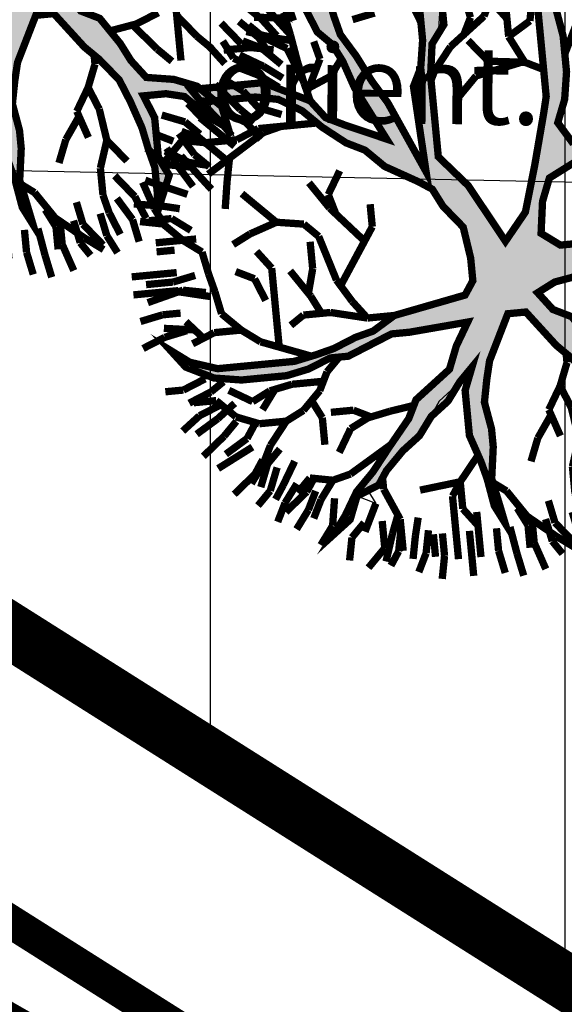
# Model space of a CAD drawing. Units: metres. Extents: x 547713 to 1098906, y 6582461 to 13166310.
# Drawn here: x 548578 to 548583, y 6583242 to 6583251 of the extents above; entities that cross this region are included whole.
import ezdxf
from ezdxf.enums import TextEntityAlignment as Align

# ---------------------------------------------------------------- set-up
doc = ezdxf.new("R2010")
doc.units = ezdxf.units.M
doc.header["$LTSCALE"] = 0.5
doc.header["$PDMODE"] = 33
doc.header["$PDSIZE"] = 0.3
doc.linetypes.add('DASHED', pattern=[19.05, 12.7, -6.35])
doc.linetypes.add('ISOPOHI', pattern=[0.2, 0.1, 0.1])
doc.layers.get('0').update_dxf_attribs({"linetype": 'CONTINUOUS'})
doc.layers.get('Defpoints').update_dxf_attribs({"linetype": 'CONTINUOUS'})
for name, color, linetype in [('DTRASS', 7, 'CONTINUOUS'), ('hoonestuskeeluala', 7, 'CONTINUOUS'), ('HORISONTAAL', 7, 'CONTINUOUS'), ('new piir', 240, 'CONTINUOUS'), ('new piir ajutine', 240, 'DASHED'), ('PIKKUSED', 1, 'CONTINUOUS'), ('PUU projekt', 116, 'CONTINUOUS'), ('puud', 7, 'CONTINUOUS'), ('põhi viirutus jalgtee', 2, 'CONTINUOUS'), ('põhi viirutus tee', 254, 'CONTINUOUS'), ('tehno hüdrandi tööraadius 150m', 161, 'CONTINUOUS'), ('tehno teed', 7, 'CONTINUOUS'), ('tehno trass W1_1', 20, 'W1.1'), ('XREF-alus', 7, 'CONTINUOUS')]:
    doc.layers.add(name, color=color, linetype=linetype)
doc.layers.add('plan teed', color=230, linetype='CONTINUOUS', lineweight=30)
doc.styles.add('MelmbraStyle-txt', font='txt.shx')
doc.styles.add('ROMANC', font='romanc.shx')
doc.styles.add('ROMANS', font='ROMANS.shx')
doc.linetypes.add('-D-', pattern='A,10,-1.5,["D",MelmbraStyle-txt,S=1.4,R=0,X=-0.7,Y=-0.7],-1.5,10,-3', length=26)
doc.linetypes.add('W1.1', pattern='A,2.5,-1.5,["W1,1",ROMANC,S=2,R=0,X=-0.8,Y=-0.8],-7,7.5', length=18.5)
doc.dimstyles.new('Pikkused', dxfattribs={"dimtxt": 1.25, "dimasz": 1, "dimexe": 0.25, "dimexo": 0.3, "dimgap": 0.25, "dimtad": 1, "dimzin": 1, "dimdsep": 46, "dimtxsty": 'ROMANS', "dimblk": 'NONE', "dimcen": 2.5, "dimse1": 1, "dimse2": 1, "dimsd1": 1, "dimsd2": 1, "dimclrd": 256, "dimclre": 256, "dimclrt": 256, "dimadec": 0, "dimazin": 0, "dimtfac": 1, "dimtix": 1, "dimtmove": 0, "dimatfit": 0, "dimldrblk": 'NONE', "dimfxl": 1, "dimlwd": -1, "dimlwe": -1, "dimarcsym": 0})

# ---------------------------------------------------------------- blocks, each defined once
blk = doc.blocks.new('alus 2019')
at = {"layer": 'DTRASS', "linetype": '-D-'}
blk.add_lwpolyline([(548530.2944, 6583242.3603), (548532.2606, 6583250.6272), (548622.735, 6583248.7596)], dxfattribs=at)
at = {"layer": 'HORISONTAAL', "linetype": 'ISOPOHI', "flags": 128}
blk.add_lwpolyline([(548590.8678, 6583180.775, 0.000441), (548593.287, 6583194.886, 0.160465), (548589.9196, 6583217.2708, 0.018843), (548580.2383, 6583234.7747, -0.17808), (548576.8403, 6583252.4022, -0.029546), (548580.5699, 6583268.994, 0.175377), (548579.8197, 6583280.168, -0.066281), (548576.4679, 6583291.7419, 0.052671), (548574.4876, 6583299.3459, -0.066934), (548573.2487, 6583304.7252)], format="xyb", dxfattribs=at)
at = {"layer": 'DTRASS', "ltscale": 0.5, "style": 'ROMANC'}
blk.add_text('orient.', height=0.7, rotation=359.50027, dxfattribs=at).set_placement((548579.6842, 6583249.8999, 41.2921), align=Align.BOTTOM_LEFT)
blk = doc.blocks.new('*D743')
at = {"layer": 'Defpoints', "color": 0, "linetype": 'ByBlock', "transparency": 16777216}
for p in [(548543.7849, 6583267.1224), (548586.0203, 6583241.2393), (548585.6506, 6583240.6546)]:
    blk.add_point(p, dxfattribs=at)
at = {"layer": 'PIKKUSED', "linetype": 'ByBlock', "transparency": 16777216, "insert": (548565.555, 6583255.2128), "char_height": 1.25, "attachment_point": 5, "rotation": 327.69861, "style": 'ROMANS'}
blk.add_mtext('-49.53-', dxfattribs=at)
blk = doc.blocks.new('_None')
blk = doc.blocks.new('*D803')
at = {"layer": 'Defpoints', "color": 0, "linetype": 'ByBlock', "transparency": 16777216}
for p in [(548540.781, 6583253.6414), (548582.6545, 6583227.1686), (548581.4506, 6583225.2643)]:
    blk.add_point(p, dxfattribs=at)
at = {"layer": 'PIKKUSED', "linetype": 'ByBlock', "transparency": 16777216, "insert": (548553.9908, 6583243.6598), "char_height": 1.25, "attachment_point": 5, "rotation": 327.69861, "style": 'ROMANS'}
blk.add_mtext('-49.54-', dxfattribs=at)
blk = doc.blocks.new('AUDIT_I_081117151936-1')
at = {"color": 0, "linetype": 'Continuous'}
for p, q in [((-0.7884, 2.0865), (-0.6952, 1.6519)), ((-0.8505, 1.683), (-0.9437, 2.0244)), ((0.019, 1.8692), (-0.0276, 1.5899)), ((0.7642, 1.7606), (0.8108, 1.5899)), ((-0.1518, 1.4657), (-0.1363, 1.7451)), ((0.6871, 1.5784), (0.6871, 1.7247)), ((-0.7574, 1.5899), (-0.8505, 1.683)), ((-0.6952, 1.6519), (-0.5089, 1.3105)), ((-0.7263, 1.5278), (-0.7574, 1.5899)), ((-0.0276, 1.5899), (-0.0742, 1.5278)), ((0.6711, 1.4036), (0.6871, 1.5784)), ((0.8108, 1.5899), (0.8263, 1.3726)), ((-0.6642, 1.3726), (-0.7263, 1.5278)), ((-0.0742, 1.5278), (-0.0897, 1.4191)), ((-0.1674, 1.3726), (-0.1518, 1.4657)), ((-1.6889, 1.3105), (-1.72, 1.3726)), ((-1.72, 1.3726), (-1.2542, 1.3726)), ((-1.2542, 1.3726), (-1.0903, 1.2972)), ((-0.4468, 0.907), (-0.6642, 1.3726)), ((-0.2295, 1.2484), (-0.1674, 1.3726)), ((-0.0897, 1.4191), (-0.1052, 0.7518)), ((0.6534, 1.241), (0.6711, 1.4036)), ((-1.5337, 1.2795), (-1.6889, 1.3105)), ((-1.0903, 1.2972), (-0.9437, 1.2174)), ((-0.5089, 1.3105), (-0.3725, 1.0565)), ((-1.2668, 1.2696), (-1.5337, 1.2795)), ((-1.161, 1.2484), (-1.2668, 1.2696)), ((-1.0058, 1.1553), (-1.161, 1.2484)), ((-0.9437, 1.2174), (-0.8505, 1.0932)), ((-0.2172, 1.0151), (-0.2295, 1.2484)), ((0.6555, 1.0312), (0.6534, 1.241)), ((-0.9437, 1.0932), (-1.0058, 1.1553)), ((-0.8039, 0.9691), (-0.9437, 1.0932)), ((-0.8505, 1.0932), (-0.5866, 0.9691)), ((-0.3725, 1.0565), (-0.2914, 0.8712)), ((-0.1984, 0.6587), (-0.2172, 1.0151)), ((0.6084, 0.9035), (0.6555, 1.0312)), ((0.7953, 1.0622), (0.7332, 0.907)), ((-0.7263, 0.907), (-0.8039, 0.9691)), ((-0.5866, 0.9691), (-0.4468, 0.907)), ((-0.6021, 0.8449), (-0.7263, 0.907)), ((0.5817, 0.7553), (0.6084, 0.9035)), ((0.7332, 0.907), (0.8263, 0.7518)), ((-0.4986, 0.7415), (-0.6021, 0.8449)), ((-0.2914, 0.8712), (-0.1984, 0.6587)), ((-0.1052, 0.7518), (-0.0121, 0.6432)), ((0.5368, 0.5942), (0.5817, 0.7553)), ((-0.3692, 0.6587), (-0.4986, 0.7415)), ((-0.295, 0.6163), (-0.3692, 0.6587)), ((-0.1674, 0.5345), (-0.295, 0.6163)), ((-0.0121, 0.6432), (0.0846, 0.528)), ((0.8263, 0.6276), (0.64, 0.5345)), ((0.4885, 0.4332), (0.5368, 0.5942)), ((-0.1052, 0.4104), (-0.1674, 0.5345)), ((0.0846, 0.528), (0.1702, 0.369)), ((0.64, 0.5345), (0.5779, 0.3793)), ((-0.0431, 0.3328), (-0.1052, 0.4104)), ((0.4537, 0.3172), (0.4885, 0.4332)), ((0.1702, 0.369), (0.2821, 0.1272)), ((0.5779, 0.3793), (0.5624, 0.2707)), ((0.019, 0.2552), (-0.0431, 0.3328)), ((0.3761, 0.2241), (0.4537, 0.3172)), ((0.5624, 0.2707), (0.5469, 0.162)), ((0.0345, 0.1465), (0.019, 0.2552)), ((0.2821, 0.1272), (0.3761, 0.2241)), ((0.05, 0.0379), (0.0345, 0.1465)), ((0.5469, 0.162), (0.6552, 0.0809)), ((0.6552, 0.0809), (0.8109, 0.0689)), ((0.05, -0.1173), (0.05, 0.0379)), ((-0.0121, -0.2104), (0.05, -0.1173)), ((0.609, -0.1794), (0.4848, -0.2415)), ((0.7953, -0.1483), (0.609, -0.1794)), ((-0.4831, -0.2987), (-0.312, -0.2666)), ((-0.312, -0.2666), (-0.0973, -0.2264)), ((-0.0973, -0.2264), (-0.0121, -0.2104)), ((0.4848, -0.2415), (0.5313, -0.3035)), ((-0.6642, -0.3967), (-0.4831, -0.2987)), ((0.5313, -0.3035), (0.64, -0.3967)), ((-2.0616, -0.3967), (-1.9374, -0.4898)), ((-1.9684, -0.5208), (-2.0616, -0.3967)), ((-0.7884, -0.4277), (-0.6642, -0.3967)), ((-0.0121, -0.3967), (-0.2139, -0.4122)), ((-0.114, -0.5738), (-0.0121, -0.3967)), ((0.2674, -0.3656), (0.1898, -0.5208)), ((0.3916, -0.3656), (0.2674, -0.3656)), ((0.4848, -0.4898), (0.3916, -0.3656)), ((0.64, -0.3967), (0.7235, -0.4597)), ((-0.9437, -0.4898), (-0.866, -0.4587)), ((-0.866, -0.4587), (-0.7884, -0.4277)), ((-0.54, -0.4277), (-0.6952, -0.4898)), ((-0.2139, -0.4122), (-0.54, -0.4277)), ((0.7235, -0.4597), (0.8598, -0.6808)), ((-1.8442, -0.6139), (-1.9684, -0.5208)), ((-1.9374, -0.4898), (-1.751, -0.5519)), ((-1.2231, -0.5519), (-1.0679, -0.5208)), ((-1.0679, -0.5208), (-0.9437, -0.4898)), ((-0.6952, -0.4898), (-0.9126, -0.5519)), ((0.1898, -0.5208), (0.1121, -0.676)), ((0.6245, -0.6605), (0.4848, -0.4898)), ((-1.751, -0.5519), (-1.2231, -0.5519)), ((-1.0524, -0.5829), (-1.2076, -0.6295)), ((-0.9126, -0.5519), (-1.0524, -0.5829)), ((-0.1674, -0.7071), (-0.114, -0.5738)), ((-1.6889, -0.6295), (-1.8442, -0.6139)), ((-1.4405, -0.645), (-1.6889, -0.6295)), ((-1.2076, -0.6295), (-1.4405, -0.645)), ((0.6984, -0.7412), (0.6245, -0.6605)), ((-0.2916, -0.8002), (-0.1674, -0.7071)), ((-0.0121, -0.7071), (-0.1092, -0.8055)), ((-0.0742, -0.9243), (-0.0121, -0.7071)), ((0.1121, -0.676), (0.0655, -0.8778)), ((0.7953, -0.8623), (0.6984, -0.7412)), ((0.8598, -0.6808), (0.9816, -0.8623)), ((-0.4158, -0.8933), (-0.2916, -0.8002)), ((-0.1092, -0.8055), (-0.2578, -0.919)), ((0.0655, -0.8778), (0.0655, -1.0485)), ((0.8263, -0.9399), (0.7953, -0.8623)), ((0.9816, -0.8623), (1.1679, -0.8933)), ((-0.4779, -1.0175), (-0.4158, -0.8933)), ((-0.2578, -0.919), (-0.3573, -1.0637)), ((-0.0742, -1.1727), (-0.0742, -0.9243)), ((0.8884, -1.1106), (0.8263, -0.9399)), ((1.1679, -0.8933), (1.3232, -0.9554)), ((1.1058, -0.9864), (0.9505, -0.9864)), ((0.9505, -0.9864), (1.0127, -1.1416)), ((1.23, -1.0175), (1.1058, -0.9864)), ((1.3232, -0.9554), (1.4784, -1.1106)), ((-0.6164, -1.1836), (-0.4779, -1.0175)), ((-0.3573, -1.0637), (-0.4779, -1.1882)), ((0.0655, -1.0485), (0.0811, -1.2658)), ((1.3077, -1.0951), (1.23, -1.0175)), ((0.9505, -1.3589), (0.8884, -1.1106)), ((1.0127, -1.1416), (1.0127, -1.421)), ((1.4474, -1.2192), (1.3077, -1.0951)), ((1.4784, -1.1106), (1.5095, -1.2658)), ((-0.7574, -1.3589), (-0.6164, -1.1836)), ((-0.4779, -1.1882), (-0.6021, -1.2968)), ((-0.0431, -1.2658), (-0.0742, -1.1727)), ((0.0034, -1.421), (-0.0431, -1.2658)), ((0.0811, -1.2658), (0.058, -1.4269)), ((1.5095, -1.2658), (1.4474, -1.2192)), ((-0.6021, -1.2968), (-0.6952, -1.4443)), ((-0.9034, -1.5194), (-0.7574, -1.3589)), ((0.9816, -1.4831), (0.9505, -1.3589)), ((-0.6952, -1.4443), (-0.8039, -1.4831)), ((-0.8039, -1.4831), (-0.7574, -1.5762)), ((0.0811, -1.6382), (0.0034, -1.421)), ((0.058, -1.4269), (0.0655, -1.5606)), ((0.9505, -1.7624), (0.9816, -1.4831)), ((1.0127, -1.421), (1.0748, -1.5451)), ((-0.8816, -1.5141), (-1.0058, -1.7158)), ((-1.0058, -1.7158), (-0.9034, -1.5194)), ((-0.7574, -1.5762), (-0.8816, -1.5141)), ((1.0748, -1.5451), (0.9505, -1.7624)), ((0.0655, -1.5606), (0.1091, -1.7874)), ((0.1091, -1.7874), (0.0811, -1.6382))]:
    blk.add_line(p, q, dxfattribs=at)
blk = doc.blocks.new('*U839')
at = {"layer": 'PUU projekt', "ltscale": 0.5}
blk.add_hatch(color=116, dxfattribs=at).paths.add_polyline_path([(2.662, -0.08), (3.067, -0.08), (3.337, -0.08), (3.742, -0.08), (4.08, -0.08), (4.35, -0.013), (4.552, 0.189), (4.282, 0.392), (3.945, 0.392), (3.54, 0.324), (3.202, 0.324), (2.797, 0.189), (2.527, 0.122), (2.46, 0.054), (1.92, -0.013), (1.515, -0.013), (1.245, 0.189), (1.312, 0.662), (1.447, 0.999), (1.852, 1.202), (2.19, 1.404), (2.46, 1.539), (2.73, 1.809), (3.067, 2.079), (3.405, 2.214), (3.945, 2.349), (3.995, 2.399), (3.742, 2.484), (3.337, 2.484), (3, 2.281), (3.202, 2.619), (3.337, 3.091), (3.405, 3.361), (3.135, 3.293), (2.797, 2.889), (2.73, 2.619), (2.662, 2.214), (2.46, 1.944), (2.122, 1.741), (1.852, 1.472), (1.65, 1.809), (1.785, 2.146), (1.852, 2.551), (1.852, 3.091), (1.785, 3.496), (1.65, 3.833), (1.582, 4.171), (1.38, 4.508), (1.195, 4.655), (1.11, 4.441), (1.312, 4.171), (1.447, 3.833), (1.515, 3.496), (1.515, 3.226), (1.515, 2.889), (1.515, 2.551), (1.515, 2.281), (1.515, 2.214), (1.447, 1.944), (1.245, 1.202), (1.042, 0.527), (0.705, 0.122), (0.232, 0.999), (-0.173, 1.472), (-0.173, 2.281), (-0.173, 2.686), (-0.106, 3.158), (0.097, 3.428), (0.097, 3.901), (0.164, 4.238), (0.232, 4.71), (0.029, 4.441), (-0.173, 4.171), (-0.241, 3.833), (-0.241, 3.428), (-0.241, 3.226), (-0.308, 2.821), (-0.443, 2.551), (-0.376, 1.269), (-0.848, 2.349), (-1.051, 2.686), (-1.253, 3.091), (-1.456, 3.428), (-1.523, 3.698), (-1.591, 4.036), (-1.658, 4.373), (-1.996, 4.238), (-1.928, 3.833), (-1.793, 3.496), (-1.591, 3.293), (-1.456, 3.023), (-1.321, 2.619), (-0.916, 1.809), (-1.523, 2.079), (-1.793, 2.214), (-1.996, 2.484), (-2.401, 2.686), (-2.671, 2.821), (-3.008, 2.821), (-3.278, 2.821), (-3.751, 2.821), (-3.616, 2.619), (-3.278, 2.619), (-2.806, 2.619), (-2.468, 2.551), (-2.131, 2.349), (-1.861, 2.079), (-1.523, 1.809), (-1.253, 1.674), (-0.983, 1.404), (-0.511, 1.134), (-0.308, 0.999), (-0.173, 0.729), (0.097, 0.392), (0.164, -0.08), (0.164, -0.418), (0.029, -0.62), (-1.051, -0.823), (-1.388, -1.025), (-1.658, -1.093), (-1.996, -1.228), (-2.266, -1.295), (-2.603, -1.363), (-2.941, -1.363), (-3.278, -1.363), (-3.751, -1.363), (-4.156, -1.228), (-4.426, -1.025), (-4.223, -1.295), (-3.818, -1.497), (-3.413, -1.565), (-3.076, -1.565), (-2.738, -1.565), (-2.401, -1.497), (-2.063, -1.363), (-1.793, -1.363), (-1.456, -1.228), (-1.118, -1.093), (-0.848, -1.093), (0.029, -1.025), (-0.173, -1.363), (-0.308, -1.7), (-0.848, -2.105), (-0.983, -2.375), (-1.321, -2.78), (-1.591, -3.117), (-1.861, -3.387), (-2.063, -3.724), (-2.266, -3.994), (-1.996, -3.792), (-1.861, -3.454), (-1.523, -3.319), (-1.388, -3.117), (-1.118, -2.847), (-0.848, -2.645), (-0.646, -2.375), (-0.376, -2.172), (-0.173, -1.902), (0.029, -1.7), (-0.106, -2.037), (-0.106, -2.307), (-0.106, -2.712), (0.029, -3.117), (0.097, -3.387), (0.176, -3.446), (0.164, -3.387), (0.232, -2.915), (0.232, -2.645), (0.164, -2.24), (0.232, -1.902), (0.299, -1.632), (0.637, -0.958), (0.907, -0.958), (1.312, -1.497), (1.515, -1.7), (1.785, -2.037), (1.92, -2.375), (2.055, -2.78), (2.122, -3.117), (2.19, -3.387), (2.19, -3.724), (2.19, -3.994), (2.392, -3.522), (2.257, -3.252), (2.257, -2.915), (2.257, -2.645), (2.122, -2.307), (2.46, -2.307), (2.73, -2.375), (3.067, -2.712), (3.337, -2.915), (3.27, -2.577), (2.932, -2.24), (2.595, -2.105), (2.19, -2.037), (1.987, -1.767), (1.852, -1.497), (1.582, -1.093), (1.312, -0.958), (1.11, -0.688), (1.38, -0.553), (1.785, -0.485), (2.122, -0.418), (2.595, -0.485), (2.73, -0.688), (3.067, -0.62), (3.405, -0.688), (3.81, -0.688), (4.147, -0.958), (4.35, -1.228), (4.282, -0.823), (3.945, -0.62), (3.675, -0.553), (3.337, -0.418), (3.067, -0.283), (2.73, -0.283), (2.392, -0.283)])
at = {"layer": 'PUU projekt', "color": 116, "linetype": 'Continuous', "lineweight": 30}
for points in [[(1.852, 1.472, 0.109, 0.109, 0), (1.65, 1.809, 0.109, 0.109, 0), (1.785, 2.146, 0.109, 0.109, 0), (1.852, 2.551, 0.109, 0.109, 0), (1.852, 3.091, 0.109, 0.109, 0), (1.785, 3.496, 0.109, 0.109, 0)], [(1.515, 3.496, 0.109, 0.109, 0), (1.515, 3.226, 0.109, 0.109, 0), (1.515, 2.889, 0.109, 0.109, 0), (1.515, 2.551, 0.109, 0.109, 0), (1.515, 2.214, 0.109, 0.109, 0), (1.447, 1.944, 0.109, 0.109, 0), (1.245, 1.202, 0.109, 0.109, 0), (1.042, 0.527, 0.109, 0.109, 0), (0.705, 0.122, 0.109, 0.109, 0), (0.232, 0.999, 0.109, 0.109, 0), (-0.173, 1.472, 0.109, 0.109, 0), (-0.173, 2.281, 0.109, 0.109, 0), (-0.173, 2.686, 0.109, 0.109, 0), (-0.106, 3.158, 0.109, 0.109, 0), (0.097, 3.428, 0.109, 0.109, 0), (0.097, 3.901, 0.109, 0.109, 0)], [(-0.241, 3.833, 0.109, 0.109, 0), (-0.241, 3.428, 0.109, 0.109, 0), (-0.241, 3.226, 0.109, 0.109, 0), (-0.308, 2.821, 0.109, 0.109, 0), (-0.443, 2.551, 0.109, 0.109, 0), (-0.376, 1.269, 0.109, 0.109, 0), (-0.848, 2.349, 0.109, 0.109, 0), (-1.051, 2.686, 0.109, 0.109, 0), (-1.253, 3.091, 0.109, 0.109, 0), (-1.456, 3.428, 0.109, 0.109, 0), (-1.523, 3.698, 0.109, 0.109, 0), (-1.591, 4.036, 0.109, 0.109, 0)], [(-1.928, 3.833, 0.109, 0.109, 0), (-1.793, 3.496, 0.109, 0.109, 0), (-1.591, 3.293, 0.109, 0.109, 0), (-1.456, 3.023, 0.109, 0.109, 0), (-1.321, 2.619, 0.109, 0.109, 0), (-0.916, 1.809, 0.109, 0.109, 0), (-1.523, 2.079, 0.109, 0.109, 0), (-1.793, 2.214, 0.109, 0.109, 0), (-1.996, 2.484, 0.109, 0.109, 0), (-2.401, 2.686, 0.109, 0.109, 0), (-2.671, 2.821, 0.109, 0.109, 0), (-3.008, 2.821, 0.109, 0.109, 0), (-3.278, 2.821, 0.109, 0.109, 0), (-3.751, 2.821, 0.109, 0.109, 0), (-3.616, 2.619, 0.109, 0.109, 0), (-3.278, 2.619, 0.109, 0.109, 0), (-2.806, 2.619, 0.109, 0.109, 0), (-2.468, 2.551, 0.109, 0.109, 0), (-2.131, 2.349, 0.109, 0.109, 0), (-1.861, 2.079, 0.109, 0.109, 0), (-1.523, 1.809, 0.109, 0.109, 0), (-1.253, 1.674, 0.109, 0.109, 0), (-0.983, 1.404, 0.109, 0.109, 0), (-0.511, 1.134, 0.109, 0.109, 0), (-0.308, 0.999, 0.109, 0.109, 0), (-0.173, 0.729, 0.109, 0.109, 0), (0.097, 0.392, 0.109, 0.109, 0), (0.164, -0.08, 0.109, 0.109, 0), (0.164, -0.418, 0.109, 0.109, 0), (0.029, -0.62, 0.109, 0.109, 0), (-1.051, -0.823, 0.109, 0.109, 0), (-1.388, -1.025, 0.109, 0.109, 0), (-1.658, -1.093, 0.109, 0.109, 0), (-1.996, -1.228, 0.109, 0.109, 0), (-2.266, -1.295, 0.109, 0.109, 0), (-2.603, -1.363, 0.109, 0.109, 0), (-2.941, -1.363, 0.109, 0.109, 0), (-3.278, -1.363, 0.109, 0.109, 0), (-3.751, -1.363, 0.109, 0.109, 0), (-4.156, -1.228, 0.109, 0.109, 0), (-4.426, -1.025, 0.109, 0.109, 0), (-4.223, -1.295, 0.109, 0.109, 0), (-3.818, -1.497, 0.109, 0.109, 0), (-3.413, -1.565, 0.109, 0.109, 0), (-3.076, -1.565, 0.109, 0.109, 0), (-2.738, -1.565, 0.109, 0.109, 0), (-2.401, -1.497, 0.109, 0.109, 0), (-2.063, -1.363, 0.109, 0.109, 0), (-1.793, -1.363, 0.109, 0.109, 0), (-1.456, -1.228, 0.109, 0.109, 0), (-1.118, -1.093, 0.109, 0.109, 0), (-0.848, -1.093, 0.109, 0.109, 0), (0.029, -1.025, 0.109, 0.109, 0), (-0.173, -1.363, 0.109, 0.109, 0), (-0.308, -1.7, 0.109, 0.109, 0), (-0.848, -2.105, 0.109, 0.109, 0), (-0.983, -2.375, 0.109, 0.109, 0), (-1.321, -2.78, 0.109, 0.109, 0), (-1.591, -3.117, 0.109, 0.109, 0), (-1.861, -3.387, 0.109, 0.109, 0), (-2.063, -3.724, 0.109, 0.109, 0), (-2.266, -3.994, 0.109, 0.109, 0), (-1.996, -3.792, 0.109, 0.109, 0), (-1.861, -3.454, 0.109, 0.109, 0), (-1.523, -3.319, 0.109, 0.109, 0), (-1.388, -3.117, 0.109, 0.109, 0), (-1.118, -2.847, 0.109, 0.109, 0), (-0.848, -2.645, 0.109, 0.109, 0), (-0.646, -2.375, 0.109, 0.109, 0), (-0.376, -2.172, 0.109, 0.109, 0), (-0.173, -1.902, 0.109, 0.109, 0), (0.029, -1.7, 0.109, 0.109, 0), (-0.106, -2.037, 0.109, 0.109, 0), (-0.106, -2.307, 0.109, 0.109, 0), (-0.106, -2.712, 0.109, 0.109, 0), (0.029, -3.117, 0.109, 0.109, 0), (0.097, -3.387, 0.109, 0.109, 0), (0.164, -3.792, 0.109, 0.109, 0), (0.299, -4.062, 0.109, 0.109, 0), (0.232, -3.724, 0.109, 0.109, 0), (0.164, -3.387, 0.109, 0.109, 0), (0.232, -2.915, 0.109, 0.109, 0), (0.232, -2.645, 0.109, 0.109, 0), (0.164, -2.24, 0.109, 0.109, 0), (0.232, -1.902, 0.109, 0.109, 0), (0.299, -1.632, 0.109, 0.109, 0), (0.637, -0.958, 0.109, 0.109, 0), (0.907, -0.958, 0.109, 0.109, 0), (1.312, -1.497, 0.109, 0.109, 0), (1.515, -1.7, 0.109, 0.109, 0), (1.785, -2.037, 0.109, 0.109, 0), (1.92, -2.375, 0.109, 0.109, 0), (2.055, -2.78, 0.109, 0.109, 0), (2.122, -3.117, 0.109, 0.109, 0), (2.19, -3.387, 0.109, 0.109, 0), (2.19, -3.724, 0.109, 0.109, 0), (2.19, -3.994, 0.109, 0.109, 0), (2.392, -3.522, 0.109, 0.109, 0), (2.257, -3.252, 0.109, 0.109, 0), (2.257, -2.915, 0.109, 0.109, 0), (2.257, -2.645, 0.109, 0.109, 0), (2.122, -2.307, 0.109, 0.109, 0), (2.46, -2.307, 0.109, 0.109, 0), (2.73, -2.375, 0.109, 0.109, 0), (3.067, -2.712, 0.109, 0.109, 0), (3.337, -2.915, 0.109, 0.109, 0), (3.27, -2.577, 0.109, 0.109, 0), (2.932, -2.24, 0.109, 0.109, 0), (2.595, -2.105, 0.109, 0.109, 0), (2.19, -2.037, 0.109, 0.109, 0), (1.987, -1.767, 0.109, 0.109, 0), (1.852, -1.497, 0.109, 0.109, 0), (1.582, -1.093, 0.109, 0.109, 0), (1.312, -0.958, 0.109, 0.109, 0), (1.11, -0.688, 0.109, 0.109, 0), (1.38, -0.553, 0.109, 0.109, 0), (1.785, -0.485, 0.109, 0.109, 0)], [(4.147, -0.958, 0.109, 0.109, 0), (4.35, -1.228, 0.109, 0.109, 0), (4.282, -0.823, 0.109, 0.109, 0)], [(1.92, -0.013, 0.109, 0.109, 0), (1.515, -0.013, 0.109, 0.109, 0), (1.245, 0.189, 0.109, 0.109, 0), (1.312, 0.662, 0.109, 0.109, 0), (1.447, 0.999, 0.109, 0.109, 0), (1.852, 1.202, 0.109, 0.109, 0)]]:
    blk.add_lwpolyline(points, format="xyseb", dxfattribs=at)
at = {"layer": 'PUU projekt', "color": 116, "linetype": 'Continuous', "lineweight": 30, "const_width": 0.109}
for points in [[(-2.603, 3.766), (-2.806, 3.968)], [(-2.536, 3.968), (-2.401, 3.766)], [(-2.198, 3.968), (-2.131, 3.698)], [(-0.241, 3.496), (-0.443, 4.036)], [(-2.198, 3.496), (-2.266, 3.833)], [(0.502, 3.496), (0.434, 3.833)], [(-3.211, 3.766), (-2.941, 3.428)], [(-2.941, 3.766), (-2.671, 3.496)], [(-2.603, 3.496), (-2.806, 3.698)], [(-2.401, 3.496), (-2.603, 3.766)], [(-2.401, 3.766), (-2.198, 3.496)], [(-0.916, 3.698), (-1.253, 3.631)], [(0.705, 3.496), (0.84, 3.766)], [(1.042, 3.428), (0.84, 3.698)], [(1.042, 3.158), (1.042, 3.631)], [(1.38, 3.361), (1.447, 3.698)], [(-3.211, 3.496), (-3.076, 3.226)], [(-2.671, 3.496), (-2.536, 3.226)], [(-2.266, 3.293), (-2.603, 3.496)], [(-2.131, 3.091), (-2.198, 3.496)], [(0.367, 3.226), (0.502, 3.496)], [(0.434, 3.293), (0.705, 3.496)], [(-3.413, 3.428), (-3.211, 3.158)], [(-2.806, 3.361), (-3.211, 3.361)], [(-2.468, 3.293), (-2.806, 3.361)], [(-1.793, 3.091), (-1.861, 3.361)], [(1.042, 3.158), (1.38, 3.361)], [(1.852, 2.821), (2.122, 3.361)], [(-3.076, 3.226), (-2.738, 3.023)], [(-2.068, 2.777), (-2.266, 3.293)], [(0.164, 3.091), (0.434, 3.293)], [(-2.063, 2.754), (-2.131, 3.091)], [(-2.029, 2.619), (-1.793, 3.091)], [(-1.658, 2.821), (-1.456, 3.091)], [(-0.106, 2.754), (0.164, 3.091)], [(0.705, 2.821), (0.434, 3.158)], [(1.245, 2.754), (1.042, 3.158)], [(-1.996, 2.484), (-2.063, 2.754)], [(-2.04, 2.661), (-1.658, 2.821)], [(-0.173, 2.619), (-0.106, 2.754)], [(1.238, 2.767), (0.502, 2.619)], [(1.245, 2.754), (0.705, 2.821)], [(1.515, 2.619), (1.245, 2.754)], [(-3.818, 2.619), (-3.548, 2.281)], [(-3.346, 2.281), (-3.616, 2.619)], [(0.502, 2.619), (0.232, 2.349)], [(1.515, 2.281), (1.515, 2.619)], [(-4.223, 2.484), (-3.886, 2.349)], [(-3.886, 2.349), (-3.683, 2.146)], [(-4.358, 2.214), (-4.088, 2.079)], [(-3.953, 2.214), (-3.683, 2.079)], [(-3.211, 2.079), (-3.346, 2.281)], [(-4.223, 1.741), (-4.493, 2.011)], [(-3.953, 2.079), (-4.223, 1.809)], [(-3.616, 2.011), (-3.953, 2.079)], [(-2.738, 2.079), (-3.616, 1.539)], [(-3.143, 2.011), (-3.616, 2.011)], [(-2.806, 2.146), (-3.143, 2.011)], [(-2.536, 2.146), (-2.806, 2.146)], [(-2.468, 2.146), (-2.738, 2.079)], [(-1.928, 2.146), (-2.536, 2.146)], [(-4.223, 1.944), (-3.886, 1.741)], [(-3.886, 1.674), (-4.223, 1.741)], [(-3.886, 1.741), (-3.616, 1.674)], [(-3.278, 1.741), (-3.346, 1.404)], [(-4.561, 1.539), (-3.953, 1.269)], [(-3.346, 1.404), (-3.413, 0.999)], [(-1.861, 0.864), (-2.131, 1.269)], [(-1.861, 1.067), (-1.658, 1.404)], [(-4.763, 1.202), (-4.358, 1.134)], [(-4.358, 1.134), (-4.088, 1.067)], [(-3.143, 1.202), (-2.941, 0.999)], [(-2.941, 0.999), (-2.671, 0.729)], [(-1.776, 0.768), (-1.861, 1.067)], [(-4.358, 0.864), (-4.696, 0.932)], [(-4.561, 0.932), (-4.223, 0.932)], [(-4.088, 0.594), (-4.358, 0.864)], [(-4.223, 0.932), (-3.953, 0.729)], [(-1.388, 0.324), (-1.861, 0.864)], [(-1.253, 0.527), (-1.253, 0.864)], [(-2.671, 0.729), (-3.076, 0.594)], [(-2.266, 0.662), (-2.671, 0.729)], [(-4.493, 0.594), (-4.223, 0.594)], [(-4.223, 0.594), (-3.886, 0.594)], [(-3.818, 0.392), (-4.088, 0.594)], [(-3.076, 0.594), (-3.346, 0.459)], [(-2.063, 0.459), (-2.266, 0.662)], [(-4.223, 0.459), (-4.493, 0.459)], [(-3.751, 0.054), (-3.818, 0.392)], [(-2.198, -0.013), (-2.198, 0.392)], [(-1.861, -0.215), (-2.063, 0.459)], [(-1.388, 0.324), (-1.253, 0.527)], [(-2.806, 0.054), (-3.008, 0.324)], [(-1.793, -0.283), (-1.388, 0.324)], [(-4.898, 0.122), (-4.493, 0.122)], [(-4.493, 0.122), (-4.223, 0.122)], [(-4.696, -0.013), (-4.291, -0.013)], [(-4.291, -0.013), (-3.953, 0.054)], [(-3.683, -0.215), (-3.751, 0.054)], [(-3.076, -0.08), (-3.346, 0.054)], [(-2.806, -1.133), (-2.806, 0.054)], [(-2.266, -0.418), (-2.536, -0.013)], [(-2.296, -0.373), (-2.198, -0.013)], [(-4.898, -0.148), (-4.561, -0.148)], [(-4.696, -0.283), (-4.156, -0.148)], [(-4.291, -0.148), (-4.561, -0.148)], [(-4.561, -0.148), (-4.223, -0.148)], [(-3.751, -0.283), (-4.291, -0.148)], [(-4.156, -0.148), (-3.818, -0.215)], [(-2.941, -0.418), (-3.076, -0.08)], [(-3.616, -0.553), (-3.683, -0.215)], [(-1.658, -0.553), (-1.861, -0.215)], [(-4.831, -0.553), (-4.493, -0.485)], [(-4.493, -0.485), (-4.223, -0.485)], [(-2.131, -0.688), (-2.266, -0.418)], [(-3.92, -0.89), (-4.156, -0.62)], [(-3.346, -0.823), (-3.616, -0.553)], [(-1.456, -0.823), (-1.658, -0.553)], [(-4.493, -0.688), (-4.038, -0.755)], [(-4.156, -0.755), (-4.493, -0.823)], [(-2.401, -0.688), (-2.603, -0.823)], [(-1.996, -0.688), (-2.401, -0.688)], [(-1.456, -0.823), (-1.996, -0.688)], [(-4.493, -0.823), (-4.831, -0.958)], [(-3.751, -0.823), (-4.088, -0.958)], [(-3.346, -0.823), (-3.751, -0.823)], [(-3.076, -1.025), (-3.346, -0.823)], [(-1.051, -0.823), (-1.456, -0.823)], [(-2.341, -1.31), (-3.076, -1.025)], [(1.717, -1.295), (2.122, -1.228)], [(2.122, -1.228), (2.46, -1.093)], [(2.73, -1.093), (2.73, -1.565)], [(2.73, -1.16), (3, -1.497)], [(-1.928, -1.363), (-2.131, -1.565)], [(2.061, -1.238), (2.392, -1.632)], [(3.877, -1.295), (4.417, -1.363)], [(-3.953, -1.497), (-4.291, -1.632)], [(3, -1.497), (3.202, -1.7)], [(3.742, -1.497), (4.147, -1.632)], [(-4.291, -1.632), (-4.561, -1.632)], [(-3.886, -1.7), (-3.683, -1.565)], [(-2.131, -1.565), (-2.266, -1.835)], [(1.447, -1.632), (1.447, -1.767)], [(2.392, -1.632), (2.595, -1.835)], [(2.73, -1.565), (2.73, -1.835)], [(3.675, -1.632), (3.945, -1.767)], [(4.147, -1.632), (4.417, -1.7)], [(-4.223, -1.835), (-3.886, -1.7)], [(-3.278, -1.902), (-3.616, -1.7)], [(-3.008, -1.767), (-3.278, -1.902)], [(-2.941, -1.767), (-3.143, -2.037)], [(-2.671, -1.7), (-3.008, -1.767)], [(-2.198, -1.7), (-2.671, -1.7)], [(1.447, -1.767), (1.312, -2.105)], [(3.945, -1.767), (4.215, -2.037)], [(-3.818, -1.835), (-4.156, -1.835)], [(-3.751, -1.902), (-4.088, -2.037)], [(-3.548, -2.105), (-3.818, -1.835)], [(-3.818, -2.105), (-3.548, -1.902)], [(-2.266, -1.835), (-2.536, -2.105)], [(3.607, -1.835), (3.945, -2.037)], [(-4.088, -2.037), (-4.358, -2.24)], [(-4.156, -2.307), (-3.818, -2.105)], [(-3.211, -2.24), (-3.548, -2.105)], [(-2.536, -2.105), (-2.806, -2.24)], [(-2.401, -1.97), (-2.266, -2.24)], [(1.312, -2.105), (1.11, -2.442)], [(1.312, -2.105), (1.447, -2.442)], [(3.607, -2.037), (3.877, -2.172)], [(3.945, -2.037), (4.215, -2.24)], [(-3.751, -2.375), (-3.548, -2.172)], [(-3.413, -2.442), (-3.278, -2.24)], [(-2.806, -2.24), (-3.211, -2.24)], [(-2.806, -2.24), (-3.076, -2.577)], [(-2.266, -2.24), (-2.266, -2.645)], [(-2.131, -2.172), (-1.793, -2.172)], [(-1.793, -2.172), (-1.523, -2.307)], [(-1.253, -2.24), (-1.591, -2.307)], [(-0.889, -2.187), (-1.253, -2.24)], [(3.202, -2.24), (3.54, -2.645)], [(3.337, -2.172), (3.607, -2.375)], [(3.877, -2.172), (4.147, -2.375)], [(-4.088, -2.645), (-3.751, -2.375)], [(-1.591, -2.307), (-1.861, -2.442)], [(3.607, -2.375), (3.81, -2.645)], [(-3.751, -2.645), (-3.413, -2.442)], [(-1.861, -2.442), (-2.063, -2.78)], [(1.136, -2.521), (0.907, -2.847)], [(1.11, -2.442), (1.245, -2.847)], [(1.447, -2.442), (1.515, -2.915)], [(-3.346, -2.577), (-3.616, -2.712)], [(-3.076, -2.577), (-3.211, -2.847)], [(-3.143, -2.847), (-2.941, -2.645)], [(3.27, -2.645), (3.607, -2.847)], [(3.54, -2.645), (3.742, -2.847)], [(3.81, -2.645), (4.147, -2.78)], [(-3.616, -2.712), (-3.886, -2.847)], [(-3.346, -2.982), (-3.211, -2.78)], [(-1.284, -2.736), (-1.928, -3.117)], [(2.932, -2.712), (3.135, -2.915)], [(-3.683, -3.252), (-3.346, -2.982)], [(-3.211, -2.847), (-3.413, -3.117)], [(-3.278, -3.184), (-3.143, -2.847)], [(-3.008, -2.915), (-3.143, -3.252)], [(-2.738, -2.847), (-2.941, -3.184)], [(0.907, -2.847), (0.772, -3.184)], [(1.515, -2.915), (1.38, -3.319)], [(1.515, -2.915), (1.785, -3.252)], [(2.595, -2.915), (2.797, -3.252)], [(2.797, -2.915), (3.067, -3.184)], [(3.135, -2.915), (3.405, -3.184)], [(3.607, -2.847), (3.81, -3.117)], [(-2.536, -3.117), (-2.738, -3.319)], [(-2.603, -3.319), (-2.468, -3.117)], [(-2.198, -3.184), (-2.536, -3.117)], [(-1.928, -3.117), (-2.198, -3.184)], [(-0.004, -3.017), (-0.308, -3.387)], [(2.392, -3.117), (2.527, -3.387)], [(-3.143, -3.252), (-3.346, -3.454)], [(-2.941, -3.184), (-3.076, -3.387)], [(-2.941, -3.454), (-2.738, -3.184)], [(-2.198, -3.184), (-2.401, -3.454)], [(-1.456, -3.218), (-1.456, -3.387)], [(2.595, -3.252), (2.797, -3.522)], [(2.797, -3.252), (3, -3.454)], [(3.067, -3.184), (3.27, -3.387)], [(-2.941, -3.589), (-2.603, -3.319)], [(-2.603, -3.589), (-2.468, -3.319)], [(-1.456, -3.387), (-1.253, -3.859)], [(-0.308, -3.387), (-0.916, -3.454)], [(-0.308, -3.387), (-0.443, -3.589)], [(-0.308, -3.387), (-0.308, -3.792)], [(0.097, -3.387), (0.367, -3.589)], [(1.38, -3.319), (1.38, -3.724)], [(2.527, -3.387), (2.73, -3.724)], [(-3.076, -3.724), (-2.941, -3.454)], [(-2.401, -3.454), (-2.536, -3.724)], [(-2.266, -3.859), (-2.198, -3.454)], [(1.582, -3.454), (1.852, -3.792)], [(2.797, -3.522), (3, -3.792)], [(-2.806, -3.859), (-2.603, -3.589)], [(-1.591, -3.589), (-1.793, -3.994)], [(-0.443, -3.589), (-0.443, -4.062)], [(0.367, -3.589), (0.637, -3.994)], [(1.38, -3.724), (1.447, -3.994)], [(1.987, -3.589), (2.122, -3.994)], [(-2.468, -4.129), (-2.266, -3.859)], [(-1.996, -4.062), (-1.793, -3.859)], [(-1.523, -4.264), (-1.523, -3.859)], [(-1.284, -3.8), (-1.388, -4.062)], [(-1.253, -3.859), (-1.253, -4.332)], [(-0.983, -3.859), (-1.051, -4.129)], [(-0.308, -3.792), (-0.106, -4.062)], [(-0.106, -4.264), (-0.106, -3.859)], [(0.637, -4.129), (0.502, -3.859)], [(0.975, -3.792), (1.042, -4.129)], [(1.582, -3.792), (1.785, -4.129)], [(1.852, -3.792), (1.987, -4.129)], [(-1.253, -3.994), (-1.321, -4.332)], [(-0.443, -4.332), (-0.443, -3.994)], [(0.637, -3.994), (1.042, -4.332)], [(1.312, -3.994), (1.38, -4.332)], [(1.447, -3.994), (1.582, -4.332)], [(2.122, -3.994), (2.257, -4.264)], [(-2.063, -4.399), (-1.996, -4.062)], [(-1.388, -4.062), (-1.523, -4.466)], [(-1.051, -4.129), (-1.118, -4.466)], [(-0.916, -4.399), (-0.848, -4.062)], [(-0.781, -4.466), (-0.781, -4.129)], [(-0.646, -4.129), (-0.646, -4.466)], [(-0.443, -4.062), (-0.443, -4.399)], [(-0.241, -4.129), (-0.241, -4.466)], [(0.164, -4.129), (0.164, -4.466)], [(0.367, -4.129), (0.434, -4.534)], [(0.637, -4.466), (0.637, -4.129)], [(0.705, -4.062), (0.705, -4.399)], [(0.907, -4.062), (0.975, -4.399)], [(1.042, -4.129), (1.312, -4.466)], [(1.785, -4.129), (1.852, -4.466)], [(-1.793, -4.534), (-1.523, -4.264)], [(-0.106, -4.534), (-0.106, -4.264)], [(-1.321, -4.332), (-1.456, -4.534)], [(-1.051, -4.669), (-0.916, -4.399)], [(-0.443, -4.534), (-0.443, -4.332)], [(0.705, -4.399), (0.84, -4.804)], [(0.975, -4.399), (1.11, -4.601)], [(1.042, -4.332), (1.312, -4.534)], [(1.38, -4.332), (1.515, -4.601)], [(-0.646, -4.466), (-0.713, -4.804)], [(-0.241, -4.466), (-0.241, -4.804)], [(0.164, -4.466), (0.232, -4.804)], [(0.434, -4.534), (0.502, -4.871)]]:
    blk.add_lwpolyline(points, dxfattribs=at)
at = {"layer": 'PUU projekt', "color": 116, "lineweight": 40, "xscale": 2.173913043478269, "yscale": 2.173913043478269, "zscale": 2.173913043478269}
blk.add_blockref('AUDIT_I_081117151936-1', (0.056, -0.163), dxfattribs=at)
blk = doc.blocks.new('*U850')
at = {"layer": 'PUU projekt', "ltscale": 0.5, "xscale": 0.6000000000000001, "yscale": 0.6000000000000001, "zscale": 0.6000000000000001, "rotation": 217.7497816795677}
blk.add_blockref('*U839', (0, 0), dxfattribs=at)
blk = doc.blocks.new('*U851')
at = {"layer": 'puud', "color": 0, "linetype": 'ByBlock', "lineweight": -2, "transparency": 16777216, "rotation": 147.6986104685592}
for p in [(548577.6786, 6583251.61), (548581.9048, 6583248.9381)]:
    blk.add_blockref('*U850', p, dxfattribs=at)

msp = doc.modelspace()

# ---------------------------------------------------------------- hatches: boundary and pattern name
at = {"layer": 'hoonestuskeeluala'}
h = msp.add_hatch(dxfattribs=at)
h.set_pattern_fill('ANSI31', color=256)
h.set_pattern_definition([(90, (0, 0), (-3.175, 0), [])])
h.paths.add_polyline_path([(548527.3762, 6583451.9658), (548607.0893, 6583413.9525), (548640.8832, 6583355.513), (548656.9238, 6583357.2205), (548658.4196, 6583362.6112), (548657.0572, 6583374.0445), (548647.5845, 6583398.3846), (548642.3596, 6583405.5279), (548633.4103, 6583415.0434), (548627.1561, 6583420.8316), (548620.0136, 6583425.7169), (548517.3635, 6583475.0255), (548502.3292, 6583410.7278), (548489.5568, 6583356.0911), (548485.558, 6583338.9875), (548501.3555, 6583340.6681)])
h.paths.add_polyline_path([(548501.3555, 6583340.6681), (548485.558, 6583338.9875), (548477.6034, 6583304.964), (548467.9154, 6583263.5264), (548475.3488, 6583264.4719), (548473.891, 6583258.2381), (548543.7849, 6583267.1224), (548567.1459, 6583270.0997), (548547.2427, 6583282.6826), (548493.4119, 6583275.8401), (548494.8701, 6583282.0757), (548487.4356, 6583281.1301)])
h.paths.add_polyline_path([(548656.9238, 6583357.2205), (548640.8832, 6583355.513), (548614.2163, 6583259.4096), (548589.1076, 6583256.2153), (548567.1459, 6583270.0997), (548543.7849, 6583267.1224), (548585.6506, 6583240.6546), (548626.0034, 6583245.7883)])
at = {"layer": 'põhi viirutus jalgtee'}
h = msp.add_hatch(color=256, dxfattribs=at)
h.dxf.hatch_style = 1
edge = h.paths.add_edge_path()
edge.add_line((548617.5475, 6583431.3391), (548480.8058, 6583497.0238))
edge.add_line((548480.8058, 6583497.0238), (548474.4969, 6583478.9002))
edge.add_arc((548616.1591, 6583429.587), 150, 160.806773, 163.811191)
edge.add_line((548472.1069, 6583471.4075), (548408.566, 6583252.5387))
edge.add_arc((548413.3677, 6583251.1446), 5, 163.81119, 277.24883)
edge.add_line((548413.9986, 6583246.1846), (548535.7726, 6583261.6737))
edge.add_arc((548538.2457, 6583242.2303), 19.6, 58.13978, 97.24883, ccw=False)
edge.add_line((548548.5915, 6583258.8774), (548575.1176, 6583242.25))
edge.add_arc((548590.3957, 6583261.9689), 24.9451, 232.23165, 277.27222)
edge.add_line((548593.5533, 6583237.2245), (548624.5862, 6583241.1725))
edge.add_arc((548623.3241, 6583251.0925), 10, 277.25022, 285.53218)
edge.add_line((548626.0019, 6583241.4577), (548626.472, 6583243.163))
edge.add_line((548626.472, 6583243.163), (548626.7498, 6583244.2226))
edge.add_arc((548624.8152, 6583244.7298), 2, 277.25022, 345.30885, ccw=False)
edge.add_line((548625.0676, 6583242.7458), (548593.364, 6583238.7125))
edge.add_arc((548590.3982, 6583262.0246), 23.5, 237.69861, 277.25022, ccw=False)
edge.add_line((548577.8405, 6583242.1613), (548549.521, 6583260.0651))
edge.add_arc((548538.2457, 6583242.2303), 21.1, 57.69861, 97.24883)
edge.add_line((548535.5833, 6583263.1617), (548413.8094, 6583247.6726))
edge.add_arc((548413.3677, 6583251.1446), 3.5, 163.81119, 277.24883, ccw=False)
edge.add_line((548410.0065, 6583252.1205), (548473.5474, 6583470.9893))
edge.add_arc((548616.1591, 6583429.587), 148.5, 160.806773, 163.811191, ccw=False)
edge.add_line((548475.9135, 6583478.4071), (548480.4377, 6583491.4039))
edge.add_arc((548482.3265, 6583490.7464), 2, 64.3424, 160.80677, ccw=False)
edge.add_line((548483.1925, 6583492.5492), (548616.2485, 6583428.6349))
edge.add_line((548616.2485, 6583428.6349), (548617.5475, 6583431.3391))
at = {"layer": 'põhi viirutus tee'}
h = msp.add_hatch(color=256, dxfattribs=at)
h.dxf.hatch_style = 1
edge = h.paths.add_edge_path(flags=16)
edge.add_arc((548448.1381, 6583441.2127), 10, 343.81119, 430.05044)
edge.add_line((548451.55, 6583450.6126), (548368.2649, 6583480.8429))
edge.add_arc((548364.853, 6583471.4429), 10, 70.05044, 161.02517)
edge.add_line((548355.3964, 6583474.6945), (548305.8815, 6583330.6871))
edge.add_arc((548315.3381, 6583327.4356), 10, 161.02527, 234.29635)
edge.add_line((548309.5021, 6583319.3152), (548310.6442, 6583318.4943))
edge.add_arc((548302.1232, 6583306.6389), 14.6, 9.38746, 54.29356, ccw=False)
edge.add_line((548316.5276, 6583309.0203), (548317.0803, 6583305.6776))
edge.add_arc((548302.6758, 6583303.2962), 14.6, -35.12907, 9.38746, ccw=False)
edge.add_line((548314.6165, 6583294.8951), (548314.2654, 6583294.396))
edge.add_arc((548322.444, 6583288.6418), 10, 144.87093, 233.88565)
edge.add_line((548316.55, 6583280.5634), (548363.1124, 6583246.5917))
edge.add_arc((548377.8627, 6583266.8475), 25.0574, 233.93781, 277.19667)
edge.add_line((548381.0018, 6583241.9876), (548394.9571, 6583243.7626))
edge.add_arc((548393.6953, 6583253.6827), 10, 277.24883, 343.81119)
edge.add_line((548403.2988, 6583250.8947), (548457.7416, 6583438.4246))
edge = h.paths.add_edge_path()
edge.add_arc((548308.1965, 6583268.5852), 10, 53.88565, 103.4154, ccw=False)
edge.add_line((548314.0905, 6583276.6637), (548360.4011, 6583242.8756))
edge.add_arc((548377.8473, 6583266.7877), 29.6, 233.88565, 277.24883)
edge.add_line((548381.5822, 6583237.4243), (548536.353, 6583257.1105))
edge.add_arc((548538.2457, 6583242.2303), 15, 57.69861, 97.24883, ccw=False)
edge.add_line((548546.2613, 6583254.9091), (548574.5808, 6583237.0052))
edge.add_arc((548590.3982, 6583262.0246), 29.6, 237.69861, 277.25022)
edge.add_line((548594.1338, 6583232.6613), (548614.9292, 6583235.3069))
edge.add_arc((548616.1913, 6583225.3868), 10, -15.50834, 97.25022, ccw=False)
edge.add_line((548625.8272, 6583222.713), (548632.96, 6583248.4188))
edge.add_arc((548623.3241, 6583251.0925), 10, 277.25022, 344.49166, ccw=False)
edge.add_line((548624.5862, 6583241.1725), (548593.5533, 6583237.2245))
edge.add_arc((548590.3957, 6583261.9689), 24.9451, 232.23165, 277.27222, ccw=False)
edge.add_line((548575.1176, 6583242.25), (548548.7194, 6583258.7972))
edge.add_arc((548538.2457, 6583242.2303), 19.6, 57.69861, 97.24883)
edge.add_line((548535.7726, 6583261.6737), (548413.9986, 6583246.1846))
edge.add_arc((548413.3677, 6583251.1446), 5, 163.81119, 277.24883, ccw=False)
edge.add_line((548408.566, 6583252.5387), (548472.1069, 6583471.4075))
edge.add_arc((548616.1591, 6583429.587), 150, 160.806773, 163.811192, ccw=False)
edge.add_line((548474.4969, 6583478.9002), (548482.0737, 6583500.6662))
edge.add_arc((548486.7958, 6583499.0224), 5, 64.44913, 160.80677, ccw=False)
edge.add_line((548488.9523, 6583503.5335), (548472.0187, 6583511.6289))
edge.add_arc((548468.5682, 6583504.4112), 8, -16.18881, 64.44913, ccw=False)
edge.add_line((548476.2509, 6583502.1808), (548464.6149, 6583462.1002))
edge.add_arc((548455.0115, 6583464.8882), 10, 250.05044, 343.81119, ccw=False)
edge.add_line((548451.5995, 6583455.4883), (548369.8344, 6583485.1669))
edge.add_arc((548364.853, 6583471.4429), 14.6, 70.05044, 161.02517)
edge.add_line((548351.0464, 6583476.1902), (548301.5314, 6583332.1829))
edge.add_arc((548315.3379, 6583327.4356), 14.5999, 161.02474, 234.29583)
edge.add_line((548306.8174, 6583315.5799), (548307.9595, 6583314.7591))
edge.add_arc((548302.1232, 6583306.6389), 10, 9.38746, 54.29356, ccw=False)
edge.add_line((548311.9892, 6583308.27), (548312.5347, 6583304.9708))
edge.add_arc((548302.6686, 6583303.3397), 10, -39.81337, 9.38746, ccw=False)
edge.add_line((548310.3499, 6583296.9369), (548299.898, 6583284.398))
edge.add_line((548299.898, 6583284.398), (548305.196, 6583278.926))
edge.add_line((548305.196, 6583278.926), (548305.007, 6583278.105))
edge.add_line((548305.007, 6583278.105), (548305.8764, 6583278.3124))

# ---------------------------------------------------------------- linework, layer by layer
at = {"layer": 'new piir'}
msp.add_lwpolyline([(548656.9231, 6583357.2182), (548658.4196, 6583362.6112), (548657.0572, 6583374.0445), (548647.5845, 6583398.3846), (548642.3596, 6583405.5279), (548633.4103, 6583415.0434), (548627.1561, 6583420.8316), (548620.0136, 6583425.7169), (548517.3635, 6583475.0255), (548502.3292, 6583410.7278), (548489.5568, 6583356.0911), (548485.558, 6583338.9875), (548477.601, 6583304.9537), (548467.9154, 6583263.5264), (548475.3488, 6583264.4719), (548473.891, 6583258.2381), (548543.7849, 6583267.1224), (548585.6506, 6583240.6546), (548626.0034, 6583245.7883)], close=True, dxfattribs=at)
at = {"layer": 'new piir', "ltscale": 0.5, "const_width": 0.5}
msp.add_lwpolyline([(548353.54, 6583242.93), (548368.8351, 6583231.7707), (548408.9581, 6583236.8742), (548403.3254, 6583204.3544), (548408.2854, 6583204.9854), (548413.6329, 6583237.4965), (548487.9796, 6583246.9924), (548540.781, 6583253.6414), (548582.6545, 6583227.1686), (548622.234, 6583232.2039), (548626.0034, 6583245.7883), (548585.6506, 6583240.6546), (548543.7849, 6583267.1224), (548473.891, 6583258.2381), (548475.3488, 6583264.4719), (548467.9154, 6583263.5264), (548466.4579, 6583257.2926), (548413.726, 6583250.5854), (548399.6702, 6583248.7976), (548370.8772, 6583245.1352), (548353.54, 6583242.93)], dxfattribs=at)
at = {"layer": 'new piir ajutine', "ltscale": 0.5, "const_width": 0.5}
msp.add_lwpolyline([(548595.53, 6583273.71), (548615.68, 6583352.83), (548656.9238, 6583357.2205), (548626.0034, 6583245.7883), (548585.6506, 6583240.6546), (548543.7849, 6583267.1224), (548595.53, 6583273.71)], dxfattribs=at)
at = {"layer": 'plan teed', "ltscale": 5, "const_width": 0.2}
for points in [[(548488.9523, 6583503.5335, 0.4471), (548482.0737, 6583500.6662), (548474.4969, 6583478.9002, 0.01311), (548472.1069, 6583471.4075), (548408.566, 6583252.5387, 0.539783), (548413.9986, 6583246.1846), (548535.7726, 6583261.6737, -0.174304), (548548.7194, 6583258.7972), (548575.1176, 6583242.25, 0.199096), (548593.5533, 6583237.2245), (548624.5862, 6583241.1725, 0.302115), (548632.96, 6583248.4188), (548656.3986, 6583332.8879)], [(548473.5474, 6583470.9893), (548410.0065, 6583252.1205, 0.539783), (548413.8094, 6583247.6726), (548535.5833, 6583263.1617, -0.174304), (548549.521, 6583260.0651), (548577.8405, 6583242.1613, 0.17431), (548593.364, 6583238.7125), (548625.0676, 6583242.7458, 0.30601), (548626.7498, 6583244.2226)]]:
    msp.add_lwpolyline(points, format="xyb", dxfattribs=at)
at = {"layer": 'tehno hüdrandi tööraadius 150m', "ltscale": 0.5}
msp.add_circle((548533.5614, 6583254.7393), 150, dxfattribs=at)
at = {"layer": 'tehno teed', "ltscale": 5}
msp.add_lwpolyline([(548488.9523, 6583503.5335, 0.4471), (548482.0737, 6583500.6662), (548474.4969, 6583478.9002, 0.01311), (548472.1069, 6583471.4075), (548408.566, 6583252.5387, 0.539783), (548413.9986, 6583246.1846), (548535.7726, 6583261.6737, -0.174304), (548548.7194, 6583258.7972), (548575.1176, 6583242.25, 0.199096), (548593.5533, 6583237.2245), (548624.5862, 6583241.1725, 0.302115), (548632.96, 6583248.4188), (548656.3986, 6583332.8879)], format="xyb", dxfattribs=at)
at = {"layer": 'tehno trass W1_1'}
msp.add_lwpolyline([(548599.9205, 6583240.2523, 0.3, 0.3, 0), (548585.1436, 6583238.3723, 0.3, 0.3, 0), (548543.2778, 6583264.8402, 0.3, 0.3, 0), (548371.7318, 6583243.0262, 0.3, 0.3, 0), (548315.1399, 6583284.3181, 0, 0, 0)], format="xyseb", dxfattribs=at)

# ---------------------------------------------------------------- block references
at = {"layer": 'puud'}
msp.add_blockref('*U851', (0, 0), dxfattribs=at)
at = {"layer": 'XREF-alus'}
msp.add_blockref('alus 2019', (0, 0), dxfattribs=at)

# ---------------------------------------------------------------- dimensions: what is measured, and where the dimension line sits
at = {"layer": 'PIKKUSED', "linetype": 'ByBlock'}
dim = msp.add_aligned_dim(p1=(548543.7849, 6583267.1224), p2=(548585.6506, 6583240.6546), distance=0.6918, dimstyle='Pikkused', override={"dimpost": '-<>-', "dimfxl": 0.5, "dimarcsym": 1}, dxfattribs=at)
dim.commit()
dim.dimension.update_dxf_attribs({"geometry": '*D743', "text_midpoint": (548565.555, 6583255.2128)})
at = {"layer": 'PIKKUSED', "color": 5, "linetype": 'ByBlock'}
dim = msp.add_linear_dim(base=(548581.4506, 6583225.2643), p1=(548540.781, 6583253.6414), p2=(548582.6545, 6583227.1686), angle=327.69861, dimstyle='Pikkused', override={"dimpost": '-<>-', "dimfxl": 0.5, "dimarcsym": 1}, dxfattribs=at)
dim.commit()
dim.dimension.update_dxf_attribs({"geometry": '*D803', "text_midpoint": (548553.5232, 6583242.9202), "dimtype": 161})

doc.saveas('drawing.dxf')
